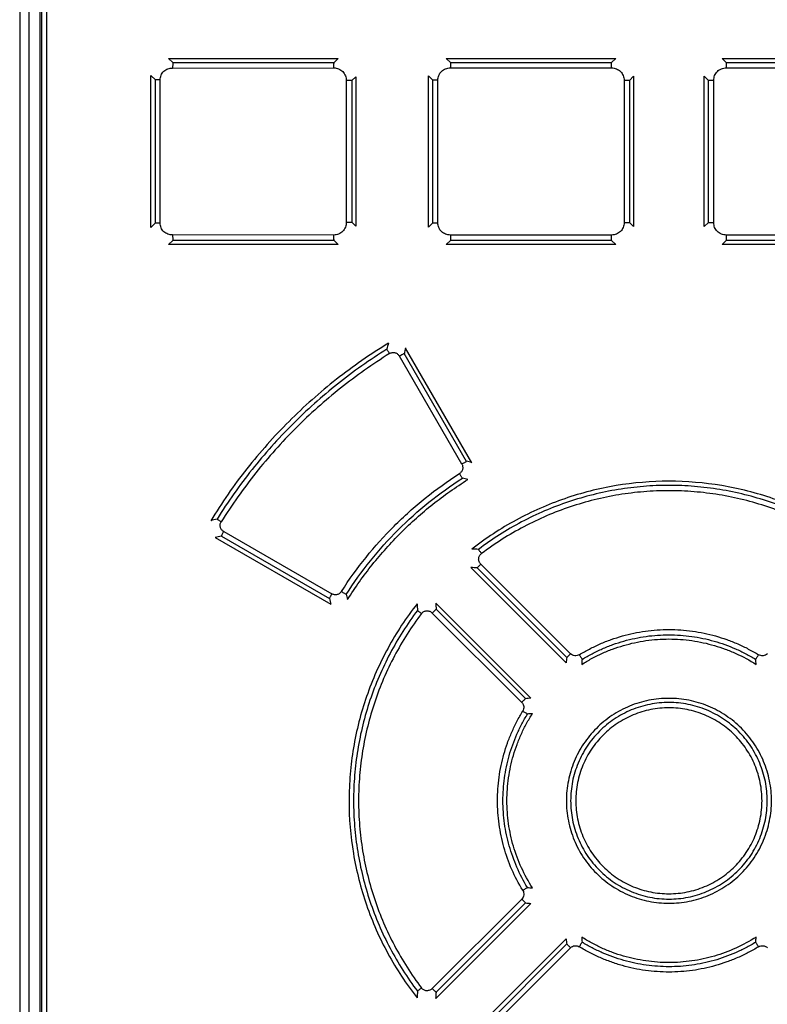
# Model space of a CAD drawing. Units: millimetres. Extents: x 0 to 864, y 0 to 559.
# Drawn here: x 72 to 80, y 497 to 507 of the extents above; entities that cross this region are included whole.
import ezdxf

# ---------------------------------------------------------------- set-up
doc = ezdxf.new("R2010")
doc.units = ezdxf.units.MM
doc.header["$LTSCALE"] = 47.498
doc.layers.get('0').update_dxf_attribs({"linetype": 'CONTINUOUS'})

msp = doc.modelspace()

# ---------------------------------------------------------------- linework, layer by layer
at = {"color": 7, "linetype": 'CONTINUOUS'}
for p, q in [((72.012, 518.499), (72.012, 491.739)), ((72.112, 492.497), (72.112, 517.801)), ((73.635, 506.93), (73.589, 506.974)), ((73.589, 506.974), (75.383, 506.974)), ((75.34, 506.93), (75.383, 506.974)), ((76.573, 506.93), (76.528, 506.974)), ((76.528, 506.974), (78.323, 506.974)), ((78.279, 506.93), (78.323, 506.974)), ((79.492, 506.93), (79.448, 506.974)), ((79.448, 506.974), (81.243, 506.974)), ((73.449, 506.746), (73.399, 506.795)), ((73.499, 506.746), (73.449, 506.746)), ((75.53, 506.739), (75.47, 506.739)), ((75.53, 506.739), (75.57, 506.781)), ((75.57, 506.781), (75.57, 505.196)), ((76.339, 505.187), (76.339, 506.79)), ((76.386, 506.744), (76.339, 506.79)), ((76.44, 506.744), (76.386, 506.744)), ((78.468, 506.742), (78.411, 506.742)), ((78.468, 506.742), (78.511, 506.786)), ((78.511, 506.786), (78.511, 505.192)), ((79.26, 505.192), (79.26, 506.786)), ((79.304, 506.742), (79.26, 506.786)), ((79.361, 506.742), (79.304, 506.742)), ((73.449, 505.231), (73.399, 505.182)), ((73.449, 505.231), (73.499, 505.231)), ((75.47, 505.238), (75.53, 505.238)), ((75.53, 505.238), (75.57, 505.196)), ((76.386, 505.233), (76.339, 505.187)), ((76.386, 505.233), (76.44, 505.233)), ((78.411, 505.235), (78.468, 505.235)), ((78.468, 505.235), (78.511, 505.192)), ((79.304, 505.235), (79.26, 505.192)), ((79.304, 505.235), (79.361, 505.235)), ((73.635, 505.047), (73.589, 505.003)), ((75.383, 505.003), (73.589, 505.003)), ((75.34, 505.047), (75.383, 505.003)), ((76.573, 505.047), (76.528, 505.003)), ((78.323, 505.003), (76.528, 505.003)), ((78.279, 505.047), (78.323, 505.003)), ((79.492, 505.047), (79.448, 505.003)), ((81.243, 505.003), (79.448, 505.003)), ((74.082, 501.898), (75.306, 501.191)), ((76.902, 501.727), (76.902, 501.728)), ((76.416, 501.203), (77.423, 500.197)), ((76.266, 501.092), (76.266, 501.092)), ((77.936, 500.656), (77.936, 500.655)), ((77.338, 500.057), (77.338, 500.057)), ((76.787, 496.637), (77.798, 497.647)), ((79.835, 497.562), (79.835, 497.562)), ((76.266, 497.125), (76.266, 497.125))]:
    msp.add_line(p, q, dxfattribs=at)
at = {"color": 6, "linetype": 'CONTINUOUS'}
for p, q in [((72.226, 518.009), (72.226, 492.108)), ((72.243, 517.992), (72.243, 492.126)), ((72.296, 517.992), (72.296, 492.126)), ((73.631, 506.873), (75.338, 506.874)), ((73.635, 506.93), (75.34, 506.93)), ((76.572, 506.874), (78.279, 506.874)), ((76.573, 506.93), (78.279, 506.93)), ((79.492, 506.93), (81.198, 506.93)), ((79.492, 506.874), (81.2, 506.874)), ((73.399, 505.182), (73.399, 506.795)), ((73.449, 505.231), (73.449, 506.746)), ((73.499, 505.231), (73.499, 506.746)), ((75.47, 506.739), (75.47, 505.238)), ((75.53, 506.739), (75.53, 505.238)), ((76.386, 505.233), (76.386, 506.744)), ((76.44, 505.233), (76.44, 506.744)), ((78.411, 506.742), (78.411, 505.235)), ((78.468, 506.742), (78.468, 505.235)), ((79.304, 505.235), (79.304, 506.742)), ((79.361, 505.235), (79.361, 506.742)), ((75.338, 505.103), (73.631, 505.104)), ((78.279, 505.103), (76.572, 505.103)), ((81.2, 505.103), (79.492, 505.103)), ((75.34, 505.047), (73.635, 505.047)), ((78.279, 505.047), (76.573, 505.047)), ((81.198, 505.047), (79.492, 505.047)), ((76.692, 502.677), (76.033, 503.819)), ((76.743, 502.705), (76.084, 503.847)), ((76.8, 502.691), (76.098, 503.906)), ((74.172, 501.962), (75.317, 501.301)), ((74.147, 501.914), (75.292, 501.252)), ((77.798, 500.57), (76.787, 501.58)), ((77.805, 500.626), (76.856, 501.576)), ((77.844, 500.666), (76.894, 501.616)), ((76.379, 501.098), (77.327, 500.151)), ((76.421, 501.138), (77.368, 500.191)), ((77.327, 498.066), (76.379, 497.119)), ((77.423, 498.02), (76.416, 497.014)), ((77.368, 498.026), (76.421, 497.079)), ((76.856, 496.641), (77.805, 497.591)), ((76.894, 496.602), (77.844, 497.551))]:
    msp.add_line(p, q, dxfattribs=at)
at = {"color": 7, "linetype": 'CONTINUOUS'}
for centre, radius, start, end in [((91.24, 500.077), 15.808, 165.7886, 166.0265), ((75.969, 503.779), 0.0792, 121.6226, 121.9861), ((90.895, 500.355), 15.217, 166.5018, 166.7302), ((73.881, 491.091), 11.962, 75.8734, 76.1545), ((76.624, 502.643), 0.0809, 302.5558, 302.7868), ((73.779, 491.432), 11.473, 74.9602, 75.2523), ((78.379, 485.426), 17.208, 104.3916, 104.6249), ((74.215, 502.021), 0.0824, 148.0199, 148.3846), ((78.061, 485.865), 16.519, 103.7034, 103.9373), ((76.428, 492.531), 9.252, 87.2626, 87.6985), ((76.266, 492.922), 8.674, 86.0976, 86.5536), ((75.346, 501.373), 0.0858, 327.1916, 327.3961), ((86.606, 503.824), 11.603, 192.8051, 193.1155), ((86.261, 503.926), 11.107, 193.6966, 193.9915), ((85.085, 501.832), 8.691, 184.1511, 184.5798), ((85.436, 501.675), 9.229, 182.9728, 183.4125), ((83.721, 499.901), 5.961, 173.006, 173.5552), ((83.259, 500.143), 5.313, 174.9881, 175.5749), ((74.511, 500.143), 5.314, 4.4252, 5.012), ((78.06, 494.36), 5.871, 96.2291, 96.7653), ((77.821, 494.808), 5.237, 94.1697, 94.7525), ((77.821, 503.406), 5.235, 265.2482, 265.8306), ((77.267, 498.117), 0.0831, 30.3419, 31.6055), ((78.06, 503.858), 5.872, 263.2347, 263.7708), ((83.26, 498.074), 5.314, 184.4253, 185.012), ((74.516, 498.074), 5.309, 354.988, 355.5754), ((83.721, 498.316), 5.961, 186.4447, 186.994), ((85.436, 496.542), 9.229, 176.5875, 177.0272), ((85.085, 496.385), 8.692, 175.4202, 175.8489)]:
    msp.add_arc(centre, radius, start, end, dxfattribs=at)
for points, knots in [([(73.499, 506.746), (73.499, 506.755), (73.501, 506.772), (73.508, 506.797), (73.52, 506.819), (73.537, 506.839), (73.557, 506.854), (73.581, 506.866), (73.605, 506.872), (73.622, 506.873), (73.631, 506.873)], [0, 0, 0, 0, 0.125208, 0.250558, 0.375704, 0.500737, 0.625655, 0.750483, 0.875352, 1, 1, 1, 1]), ([(73.635, 506.93), (73.634, 506.929), (73.634, 506.926), (73.633, 506.918), (73.632, 506.907), (73.631, 506.891), (73.631, 506.879), (73.631, 506.873)], [0, 0, 0, 0, 0.06822, 0.157708, 0.391718, 0.681537, 1, 1, 1, 1]), ([(75.338, 506.874), (75.338, 506.88), (75.338, 506.891), (75.338, 506.907), (75.339, 506.918), (75.34, 506.926), (75.34, 506.929), (75.34, 506.93)], [0, 0, 0, 0, 0.319167, 0.60944, 0.843369, 0.932487, 1, 1, 1, 1]), ([(75.338, 506.874), (75.346, 506.874), (75.364, 506.872), (75.389, 506.865), (75.413, 506.852), (75.433, 506.835), (75.449, 506.814), (75.461, 506.791), (75.468, 506.765), (75.47, 506.748), (75.47, 506.739)], [0, 0, 0, 0, 0.124787, 0.249797, 0.374714, 0.499681, 0.6247, 0.749761, 0.874976, 1, 1, 1, 1]), ([(76.44, 506.744), (76.44, 506.753), (76.441, 506.77), (76.449, 506.795), (76.461, 506.818), (76.477, 506.838), (76.498, 506.854), (76.521, 506.865), (76.546, 506.872), (76.563, 506.874), (76.572, 506.874)], [0, 0, 0, 0, 0.124973, 0.250131, 0.37515, 0.500146, 0.625121, 0.750079, 0.87514, 1, 1, 1, 1]), ([(76.573, 506.93), (76.573, 506.929), (76.573, 506.926), (76.572, 506.919), (76.572, 506.907), (76.572, 506.891), (76.572, 506.88), (76.572, 506.874)], [0, 0, 0, 0, 0.067169, 0.156107, 0.389997, 0.680491, 1, 1, 1, 1]), ([(78.279, 506.874), (78.279, 506.885), (78.279, 506.901), (78.279, 506.92), (78.279, 506.927), (78.279, 506.93)], [0, 0, 0, 0, 0.610393, 0.844258, 1, 1, 1, 1]), ([(78.279, 506.874), (78.288, 506.874), (78.305, 506.872), (78.33, 506.865), (78.353, 506.853), (78.374, 506.837), (78.39, 506.816), (78.402, 506.793), (78.409, 506.768), (78.411, 506.75), (78.411, 506.742)], [0, 0, 0, 0, 0.124908, 0.250016, 0.375002, 0.499991, 0.62498, 0.749971, 0.875085, 1, 1, 1, 1]), ([(79.361, 506.742), (79.361, 506.75), (79.362, 506.768), (79.369, 506.793), (79.381, 506.816), (79.398, 506.837), (79.418, 506.853), (79.441, 506.865), (79.466, 506.872), (79.484, 506.874), (79.492, 506.874)], [0, 0, 0, 0, 0.124915, 0.250029, 0.37502, 0.500009, 0.624998, 0.749983, 0.875092, 1, 1, 1, 1]), ([(79.492, 506.93), (79.492, 506.927), (79.492, 506.92), (79.492, 506.901), (79.492, 506.885), (79.492, 506.874)], [0, 0, 0, 0, 0.155742, 0.389607, 1, 1, 1, 1]), ([(73.631, 505.104), (73.622, 505.104), (73.605, 505.105), (73.581, 505.112), (73.557, 505.123), (73.537, 505.138), (73.52, 505.158), (73.508, 505.18), (73.501, 505.205), (73.499, 505.222), (73.499, 505.231)], [0, 0, 0, 0, 0.124648, 0.249517, 0.374345, 0.499263, 0.624295, 0.749441, 0.874792, 1, 1, 1, 1]), ([(75.47, 505.238), (75.47, 505.229), (75.468, 505.212), (75.461, 505.186), (75.449, 505.163), (75.433, 505.142), (75.413, 505.125), (75.389, 505.113), (75.364, 505.105), (75.346, 505.103), (75.338, 505.103)], [0, 0, 0, 0, 0.125024, 0.25024, 0.375301, 0.500319, 0.625286, 0.750203, 0.875213, 1, 1, 1, 1]), ([(76.572, 505.103), (76.563, 505.103), (76.546, 505.105), (76.521, 505.112), (76.498, 505.123), (76.477, 505.139), (76.461, 505.159), (76.449, 505.182), (76.441, 505.207), (76.44, 505.224), (76.44, 505.233)], [0, 0, 0, 0, 0.12486, 0.249921, 0.374879, 0.499853, 0.62485, 0.749869, 0.875027, 1, 1, 1, 1]), ([(78.411, 505.235), (78.411, 505.227), (78.409, 505.209), (78.402, 505.184), (78.39, 505.161), (78.374, 505.141), (78.353, 505.124), (78.33, 505.112), (78.305, 505.105), (78.288, 505.103), (78.279, 505.103)], [0, 0, 0, 0, 0.124915, 0.250029, 0.37502, 0.500009, 0.624998, 0.749983, 0.875092, 1, 1, 1, 1]), ([(79.492, 505.103), (79.484, 505.103), (79.466, 505.105), (79.441, 505.112), (79.418, 505.124), (79.398, 505.141), (79.381, 505.161), (79.369, 505.184), (79.362, 505.209), (79.361, 505.227), (79.361, 505.235)], [0, 0, 0, 0, 0.124908, 0.250016, 0.375002, 0.499991, 0.62498, 0.749971, 0.875085, 1, 1, 1, 1]), ([(73.631, 505.104), (73.631, 505.098), (73.631, 505.086), (73.632, 505.07), (73.633, 505.059), (73.634, 505.051), (73.634, 505.049), (73.635, 505.047)], [0, 0, 0, 0, 0.318463, 0.608282, 0.842292, 0.93178, 1, 1, 1, 1]), ([(75.34, 505.047), (75.34, 505.048), (75.34, 505.051), (75.339, 505.059), (75.338, 505.07), (75.338, 505.086), (75.338, 505.097), (75.338, 505.103)], [0, 0, 0, 0, 0.067514, 0.156631, 0.39056, 0.680833, 1, 1, 1, 1]), ([(76.572, 505.103), (76.572, 505.097), (76.572, 505.086), (76.572, 505.07), (76.572, 505.059), (76.573, 505.051), (76.573, 505.048), (76.573, 505.047)], [0, 0, 0, 0, 0.319509, 0.610003, 0.843893, 0.932831, 1, 1, 1, 1]), ([(78.279, 505.047), (78.279, 505.05), (78.279, 505.057), (78.279, 505.076), (78.279, 505.092), (78.279, 505.103)], [0, 0, 0, 0, 0.155742, 0.389607, 1, 1, 1, 1]), ([(79.492, 505.103), (79.492, 505.092), (79.492, 505.076), (79.492, 505.057), (79.492, 505.05), (79.492, 505.047)], [0, 0, 0, 0, 0.610393, 0.844258, 1, 1, 1, 1]), ([(75.928, 503.847), (75.925, 503.852), (75.919, 503.861), (75.911, 503.874), (75.905, 503.884), (75.902, 503.89), (75.901, 503.893), (75.9, 503.894)], [0, 0, 0, 0, 0.320435, 0.610404, 0.843693, 0.93257, 1, 1, 1, 1]), ([(75.928, 503.847), (75.932, 503.849), (75.941, 503.854), (75.956, 503.858), (75.971, 503.859), (75.986, 503.856), (76.001, 503.851), (76.013, 503.842), (76.024, 503.831), (76.03, 503.823), (76.033, 503.819)], [0, 0, 0, 0, 0.124919, 0.25, 0.374946, 0.499902, 0.624874, 0.749875, 0.875028, 1, 1, 1, 1]), ([(76.084, 503.847), (76.081, 503.846), (76.075, 503.842), (76.063, 503.836), (76.048, 503.828), (76.038, 503.822), (76.033, 503.819)], [0, 0, 0, 0, 0.155751, 0.390767, 0.68209, 1, 1, 1, 1]), ([(76.692, 502.677), (76.695, 502.673), (76.699, 502.664), (76.702, 502.65), (76.703, 502.635), (76.701, 502.621), (76.696, 502.607), (76.689, 502.594), (76.679, 502.584), (76.672, 502.578), (76.668, 502.575)], [0, 0, 0, 0, 0.124914, 0.250032, 0.37504, 0.50005, 0.62505, 0.750029, 0.875114, 1, 1, 1, 1]), ([(76.692, 502.677), (76.697, 502.68), (76.708, 502.686), (76.722, 502.694), (76.734, 502.7), (76.74, 502.704), (76.743, 502.705)], [0, 0, 0, 0, 0.318371, 0.609552, 0.844293, 1, 1, 1, 1]), ([(76.7, 502.527), (76.698, 502.529), (76.694, 502.536), (76.686, 502.546), (76.677, 502.56), (76.671, 502.57), (76.668, 502.575)], [0, 0, 0, 0, 0.155851, 0.39027, 0.681194, 1, 1, 1, 1]), ([(74.102, 502.094), (74.103, 502.093), (74.105, 502.091), (74.111, 502.087), (74.12, 502.081), (74.132, 502.073), (74.141, 502.067), (74.145, 502.064)], [0, 0, 0, 0, 0.067946, 0.156791, 0.389043, 0.678226, 1, 1, 1, 1]), ([(74.172, 501.962), (74.168, 501.964), (74.159, 501.97), (74.149, 501.981), (74.141, 501.993), (74.136, 502.007), (74.133, 502.022), (74.134, 502.037), (74.138, 502.051), (74.143, 502.06), (74.145, 502.064)], [0, 0, 0, 0, 0.124711, 0.249696, 0.374663, 0.499698, 0.624784, 0.749876, 0.875052, 1, 1, 1, 1]), ([(74.172, 501.962), (74.169, 501.957), (74.164, 501.947), (74.157, 501.934), (74.152, 501.924), (74.149, 501.918), (74.148, 501.915), (74.147, 501.914)], [0, 0, 0, 0, 0.320447, 0.609887, 0.842843, 0.931946, 1, 1, 1, 1]), ([(76.869, 501.772), (76.871, 501.77), (76.875, 501.764), (76.882, 501.754), (76.891, 501.741), (76.898, 501.732), (76.902, 501.727)], [0, 0, 0, 0, 0.156018, 0.389378, 0.679593, 1, 1, 1, 1]), ([(76.894, 501.616), (76.89, 501.619), (76.883, 501.628), (76.876, 501.642), (76.871, 501.657), (76.871, 501.673), (76.874, 501.689), (76.88, 501.704), (76.889, 501.717), (76.897, 501.724), (76.902, 501.727)], [0, 0, 0, 0, 0.124884, 0.250001, 0.375009, 0.500013, 0.625018, 0.750015, 0.875122, 1, 1, 1, 1]), ([(76.894, 501.616), (76.89, 501.611), (76.882, 501.603), (76.871, 501.592), (76.863, 501.583), (76.858, 501.578), (76.856, 501.576)], [0, 0, 0, 0, 0.320587, 0.610766, 0.84403, 1, 1, 1, 1]), ([(75.419, 501.327), (75.413, 501.319), (75.403, 501.308), (75.387, 501.298), (75.373, 501.292), (75.359, 501.29), (75.345, 501.291), (75.33, 501.294), (75.322, 501.298), (75.317, 501.301)], [0, 0, 0, 0, 0.249459, 0.374583, 0.499673, 0.624736, 0.749789, 0.874976, 1, 1, 1, 1]), ([(75.419, 501.327), (75.424, 501.323), (75.434, 501.317), (75.448, 501.308), (75.46, 501.301), (75.467, 501.297), (75.469, 501.296)], [0, 0, 0, 0, 0.317509, 0.608924, 0.844155, 1, 1, 1, 1]), ([(75.292, 501.252), (75.293, 501.254), (75.294, 501.256), (75.297, 501.263), (75.302, 501.272), (75.309, 501.286), (75.315, 501.296), (75.317, 501.301)], [0, 0, 0, 0, 0.067624, 0.15657, 0.389718, 0.67955, 1, 1, 1, 1]), ([(76.22, 501.196), (76.162, 501.123), (76.052, 500.97), (75.908, 500.729), (75.784, 500.477), (75.681, 500.215), (75.6, 499.945), (75.542, 499.67), (75.507, 499.39), (75.491, 499.016), (75.53, 498.547), (75.669, 497.999), (75.897, 497.483), (76.104, 497.168), (76.22, 497.021)], [0, 0, 0, 0, 0.062479, 0.124963, 0.187454, 0.249955, 0.312467, 0.37499, 0.437522, 0.500064, 0.625062, 0.75006, 0.87504, 1, 1, 1, 1]), ([(76.266, 501.092), (76.261, 501.095), (76.253, 501.102), (76.241, 501.111), (76.231, 501.119), (76.226, 501.124), (76.223, 501.126)], [0, 0, 0, 0, 0.320974, 0.61093, 0.843921, 1, 1, 1, 1]), ([(76.266, 501.092), (76.269, 501.096), (76.277, 501.104), (76.29, 501.114), (76.305, 501.12), (76.321, 501.122), (76.337, 501.121), (76.353, 501.117), (76.367, 501.109), (76.375, 501.102), (76.379, 501.098)], [0, 0, 0, 0, 0.124949, 0.250086, 0.375065, 0.500026, 0.624987, 0.749963, 0.875084, 1, 1, 1, 1]), ([(76.421, 501.138), (76.419, 501.136), (76.413, 501.131), (76.404, 501.122), (76.392, 501.111), (76.384, 501.102), (76.379, 501.098)], [0, 0, 0, 0, 0.155847, 0.390538, 0.681624, 1, 1, 1, 1]), ([(77.962, 500.553), (77.996, 500.575), (78.066, 500.616), (78.176, 500.671), (78.288, 500.717), (78.404, 500.755), (78.522, 500.785), (78.682, 500.814), (78.886, 500.829), (79.089, 500.814), (79.249, 500.785), (79.367, 500.755), (79.483, 500.717), (79.633, 500.655), (79.741, 500.597), (79.809, 500.553)], [0, 0, 0, 0, 0.062493, 0.124997, 0.187499, 0.250008, 0.312522, 0.375044, 0.500024, 0.625007, 0.68753, 0.750046, 0.812555, 0.875061, 1, 1, 1, 1]), ([(77.805, 500.626), (77.807, 500.629), (77.812, 500.634), (77.825, 500.647), (77.836, 500.658), (77.844, 500.666)], [0, 0, 0, 0, 0.155809, 0.389352, 1, 1, 1, 1]), ([(77.936, 500.655), (77.929, 500.651), (77.913, 500.645), (77.888, 500.643), (77.863, 500.65), (77.85, 500.66), (77.844, 500.666)], [0, 0, 0, 0, 0.25005, 0.500019, 0.749975, 1, 1, 1, 1]), ([(77.936, 500.655), (77.942, 500.646), (77.951, 500.632), (77.961, 500.616), (77.965, 500.61), (77.967, 500.607)], [0, 0, 0, 0, 0.610179, 0.844266, 1, 1, 1, 1]), ([(79.805, 500.607), (79.806, 500.61), (79.81, 500.616), (79.817, 500.627), (79.826, 500.64), (79.832, 500.65), (79.835, 500.655)], [0, 0, 0, 0, 0.155739, 0.389829, 0.680612, 1, 1, 1, 1]), ([(79.928, 500.666), (79.922, 500.66), (79.908, 500.65), (79.883, 500.643), (79.858, 500.645), (79.842, 500.651), (79.835, 500.655)], [0, 0, 0, 0, 0.250026, 0.499984, 0.749953, 1, 1, 1, 1]), ([(77.327, 500.151), (77.331, 500.155), (77.34, 500.163), (77.351, 500.175), (77.361, 500.184), (77.366, 500.189), (77.368, 500.191)], [0, 0, 0, 0, 0.318945, 0.609893, 0.844261, 1, 1, 1, 1]), ([(79.972, 499.109), (79.972, 499.144), (79.968, 499.215), (79.952, 499.321), (79.926, 499.424), (79.89, 499.525), (79.845, 499.621), (79.79, 499.713), (79.726, 499.799), (79.631, 499.904), (79.493, 500.017), (79.335, 500.101), (79.201, 500.149), (79.097, 500.175), (78.992, 500.191), (78.85, 500.197), (78.707, 500.184), (78.569, 500.149), (78.469, 500.113), (78.373, 500.067), (78.281, 500.013), (78.195, 499.949), (78.116, 499.877), (78.045, 499.798), (77.981, 499.713), (77.926, 499.621), (77.881, 499.525), (77.845, 499.424), (77.819, 499.321), (77.803, 499.215), (77.8, 499.144), (77.8, 499.109)], [0, 0, 0, 0, 0.031249, 0.062504, 0.093761, 0.125022, 0.156286, 0.187556, 0.21883, 0.250104, 0.31258, 0.375061, 0.406336, 0.437602, 0.468864, 0.500124, 0.562553, 0.593798, 0.62504, 0.65628, 0.68752, 0.718759, 0.750001, 0.781245, 0.812494, 0.843745, 0.875, 0.906254, 0.937505, 0.968754, 1, 1, 1, 1]), ([(77.327, 500.151), (77.333, 500.145), (77.343, 500.131), (77.35, 500.106), (77.349, 500.081), (77.342, 500.065), (77.338, 500.057)], [0, 0, 0, 0, 0.250006, 0.499982, 0.749964, 1, 1, 1, 1]), ([(77.388, 500.028), (77.385, 500.029), (77.378, 500.033), (77.362, 500.043), (77.348, 500.051), (77.338, 500.057)], [0, 0, 0, 0, 0.155688, 0.390154, 1, 1, 1, 1]), ([(77.338, 498.159), (77.344, 498.163), (77.353, 498.169), (77.367, 498.177), (77.378, 498.184), (77.385, 498.188), (77.388, 498.189)], [0, 0, 0, 0, 0.318482, 0.609316, 0.843905, 1, 1, 1, 1]), ([(77.339, 498.159), (77.343, 498.152), (77.349, 498.136), (77.35, 498.111), (77.343, 498.086), (77.333, 498.072), (77.327, 498.066)], [0, 0, 0, 0, 0.250153, 0.500091, 0.750034, 1, 1, 1, 1]), ([(77.368, 498.026), (77.366, 498.028), (77.361, 498.033), (77.351, 498.043), (77.34, 498.054), (77.331, 498.062), (77.327, 498.066)], [0, 0, 0, 0, 0.155739, 0.390107, 0.681055, 1, 1, 1, 1]), ([(79.809, 497.664), (79.741, 497.62), (79.597, 497.542), (79.406, 497.472), (79.249, 497.432), (79.129, 497.41), (79.007, 497.397), (78.845, 497.391), (78.682, 497.403), (78.522, 497.432), (78.404, 497.462), (78.288, 497.5), (78.175, 497.546), (78.066, 497.601), (77.996, 497.642), (77.962, 497.664)], [0, 0, 0, 0, 0.124984, 0.250008, 0.312533, 0.375062, 0.43759, 0.500111, 0.625051, 0.687552, 0.750046, 0.812537, 0.875023, 0.937519, 1, 1, 1, 1]), ([(77.844, 497.551), (77.836, 497.559), (77.825, 497.57), (77.812, 497.583), (77.807, 497.588), (77.805, 497.591)], [0, 0, 0, 0, 0.610648, 0.844191, 1, 1, 1, 1]), ([(77.844, 497.551), (77.85, 497.557), (77.863, 497.567), (77.888, 497.574), (77.913, 497.573), (77.929, 497.566), (77.936, 497.562)], [0, 0, 0, 0, 0.250026, 0.499984, 0.749953, 1, 1, 1, 1]), ([(77.967, 497.61), (77.965, 497.607), (77.961, 497.601), (77.954, 497.59), (77.945, 497.577), (77.939, 497.567), (77.936, 497.562)], [0, 0, 0, 0, 0.155739, 0.389829, 0.680612, 1, 1, 1, 1]), ([(79.835, 497.562), (79.829, 497.571), (79.82, 497.585), (79.81, 497.601), (79.806, 497.607), (79.805, 497.61)], [0, 0, 0, 0, 0.610179, 0.844266, 1, 1, 1, 1]), ([(79.835, 497.562), (79.842, 497.566), (79.858, 497.573), (79.883, 497.574), (79.908, 497.567), (79.922, 497.557), (79.928, 497.551)], [0, 0, 0, 0, 0.25005, 0.500019, 0.749975, 1, 1, 1, 1]), ([(76.223, 497.092), (76.226, 497.093), (76.231, 497.098), (76.241, 497.106), (76.253, 497.115), (76.261, 497.122), (76.266, 497.125)], [0, 0, 0, 0, 0.156055, 0.389034, 0.679002, 1, 1, 1, 1]), ([(76.379, 497.119), (76.375, 497.115), (76.367, 497.108), (76.353, 497.1), (76.337, 497.096), (76.321, 497.095), (76.305, 497.097), (76.29, 497.103), (76.277, 497.113), (76.269, 497.121), (76.266, 497.125)], [0, 0, 0, 0, 0.124916, 0.250037, 0.375015, 0.499975, 0.624935, 0.749913, 0.875051, 1, 1, 1, 1]), ([(76.379, 497.119), (76.384, 497.115), (76.392, 497.106), (76.404, 497.095), (76.413, 497.086), (76.419, 497.081), (76.421, 497.079)], [0, 0, 0, 0, 0.318376, 0.609462, 0.844153, 1, 1, 1, 1])]:
    msp.add_open_spline(points, degree=3, knots=knots, dxfattribs=at)
at = {"color": 6, "linetype": 'CONTINUOUS'}
for points, knots in [([(75.916, 503.957), (75.821, 503.899), (75.633, 503.777), (75.363, 503.577), (75.106, 503.361), (74.861, 503.131), (74.631, 502.886), (74.415, 502.629), (74.215, 502.359), (74.093, 502.171), (74.035, 502.076)], [0, 0, 0, 0, 0.125012, 0.250009, 0.374997, 0.499981, 0.624969, 0.749965, 0.874976, 1, 1, 1, 1]), ([(75.9, 503.894), (75.719, 503.781), (75.369, 503.533), (74.89, 503.105), (74.462, 502.625), (74.215, 502.275), (74.102, 502.094)], [0, 0, 0, 0, 0.25, 0.499988, 0.749987, 1, 1, 1, 1]), ([(75.927, 503.847), (75.748, 503.734), (75.401, 503.49), (74.926, 503.066), (74.503, 502.591), (74.258, 502.244), (74.146, 502.064)], [0, 0, 0, 0, 0.250001, 0.499988, 0.749987, 1, 1, 1, 1]), ([(75.419, 501.327), (75.499, 501.452), (75.672, 501.693), (75.97, 502.024), (76.301, 502.322), (76.543, 502.495), (76.667, 502.575)], [0, 0, 0, 0, 0.249999, 0.499997, 0.749997, 1, 1, 1, 1]), ([(75.469, 501.296), (75.548, 501.419), (75.719, 501.657), (76.012, 501.984), (76.339, 502.277), (76.577, 502.448), (76.7, 502.527)], [0, 0, 0, 0, 0.25, 0.499997, 0.749996, 1, 1, 1, 1]), ([(75.483, 501.24), (75.523, 501.304), (75.607, 501.43), (75.789, 501.672), (76.041, 501.954), (76.324, 502.207), (76.566, 502.388), (76.692, 502.472), (76.756, 502.512)], [0, 0, 0, 0, 0.125038, 0.250068, 0.500009, 0.749945, 0.874968, 1, 1, 1, 1]), ([(80.972, 501.775), (80.898, 501.833), (80.746, 501.942), (80.505, 502.086), (80.253, 502.21), (79.991, 502.313), (79.721, 502.394), (79.354, 502.471), (78.886, 502.51), (78.417, 502.471), (78.05, 502.394), (77.781, 502.313), (77.519, 502.21), (77.266, 502.086), (77.025, 501.942), (76.873, 501.833), (76.799, 501.775)], [0, 0, 0, 0, 0.062473, 0.124961, 0.187455, 0.249963, 0.312484, 0.375018, 0.5, 0.624983, 0.687517, 0.750037, 0.812544, 0.875039, 0.937526, 1, 1, 1, 1]), ([(80.902, 501.772), (80.83, 501.827), (80.682, 501.93), (80.448, 502.066), (80.204, 502.183), (79.951, 502.279), (79.691, 502.355), (79.425, 502.41), (79.156, 502.443), (78.886, 502.454), (78.615, 502.443), (78.346, 502.41), (78.081, 502.355), (77.821, 502.279), (77.568, 502.183), (77.323, 502.066), (77.089, 501.93), (76.941, 501.827), (76.869, 501.772)], [0, 0, 0, 0, 0.062476, 0.124955, 0.18744, 0.249933, 0.312434, 0.374944, 0.437461, 0.499984, 0.562508, 0.62503, 0.687545, 0.750051, 0.812549, 0.875038, 0.937522, 1, 1, 1, 1]), ([(80.869, 501.728), (80.799, 501.781), (80.653, 501.882), (80.423, 502.016), (80.182, 502.131), (79.933, 502.226), (79.678, 502.301), (79.417, 502.354), (79.152, 502.387), (78.886, 502.397), (78.619, 502.387), (78.355, 502.354), (78.094, 502.301), (77.838, 502.226), (77.589, 502.131), (77.349, 502.016), (77.118, 501.882), (76.972, 501.781), (76.902, 501.728)], [0, 0, 0, 0, 0.062475, 0.124954, 0.18744, 0.249932, 0.312433, 0.374943, 0.437461, 0.499984, 0.562508, 0.625031, 0.687546, 0.750052, 0.81255, 0.875039, 0.937522, 1, 1, 1, 1]), ([(76.223, 501.126), (76.169, 501.054), (76.066, 500.905), (75.93, 500.671), (75.814, 500.427), (75.717, 500.174), (75.641, 499.914), (75.587, 499.648), (75.554, 499.379), (75.543, 499.109), (75.554, 498.838), (75.587, 498.569), (75.641, 498.304), (75.717, 498.043), (75.813, 497.79), (75.93, 497.546), (76.066, 497.312), (76.169, 497.163), (76.223, 497.092)], [0, 0, 0, 0, 0.06248, 0.124963, 0.18745, 0.249945, 0.312449, 0.374959, 0.437476, 0.499995, 0.562515, 0.625033, 0.687545, 0.750049, 0.812546, 0.875034, 0.937518, 1, 1, 1, 1]), ([(76.266, 501.092), (76.212, 501.021), (76.111, 500.875), (75.977, 500.645), (75.862, 500.405), (75.767, 500.156), (75.693, 499.9), (75.639, 499.639), (75.607, 499.375), (75.596, 499.109), (75.607, 498.842), (75.639, 498.578), (75.693, 498.317), (75.767, 498.061), (75.862, 497.812), (75.977, 497.572), (76.111, 497.342), (76.212, 497.196), (76.266, 497.125)], [0, 0, 0, 0, 0.062479, 0.124962, 0.187449, 0.249944, 0.312448, 0.374959, 0.437475, 0.499995, 0.562516, 0.625033, 0.687546, 0.75005, 0.812547, 0.875035, 0.937519, 1, 1, 1, 1]), ([(77.936, 500.656), (77.972, 500.677), (78.044, 500.718), (78.157, 500.772), (78.273, 500.818), (78.392, 500.856), (78.513, 500.886), (78.677, 500.915), (78.886, 500.929), (79.135, 500.912), (79.34, 500.869), (79.498, 500.818), (79.614, 500.772), (79.727, 500.718), (79.799, 500.677), (79.835, 500.656)], [0, 0, 0, 0, 0.062495, 0.124999, 0.187505, 0.250016, 0.312532, 0.375055, 0.500042, 0.625028, 0.74999, 0.8125, 0.875004, 0.937506, 1, 1, 1, 1]), ([(77.967, 500.607), (78.001, 500.628), (78.071, 500.668), (78.18, 500.72), (78.292, 500.765), (78.408, 500.802), (78.525, 500.831), (78.684, 500.859), (78.886, 500.873), (79.127, 500.856), (79.325, 500.814), (79.479, 500.765), (79.591, 500.72), (79.7, 500.668), (79.77, 500.628), (79.805, 500.607)], [0, 0, 0, 0, 0.062495, 0.124999, 0.187504, 0.250016, 0.312532, 0.375055, 0.500043, 0.625028, 0.749991, 0.8125, 0.875005, 0.937506, 1, 1, 1, 1]), ([(77.338, 498.161), (77.294, 498.232), (77.217, 498.379), (77.133, 498.615), (77.082, 498.86), (77.064, 499.109), (77.079, 499.317), (77.107, 499.481), (77.137, 499.602), (77.175, 499.721), (77.221, 499.837), (77.275, 499.95), (77.316, 500.022), (77.338, 500.057)], [0, 0, 0, 0, 0.125015, 0.250082, 0.375084, 0.50007, 0.62503, 0.687538, 0.75004, 0.812537, 0.875029, 0.937519, 1, 1, 1, 1]), ([(79.926, 499.109), (79.926, 499.143), (79.923, 499.211), (79.908, 499.312), (79.883, 499.411), (79.849, 499.508), (79.805, 499.6), (79.753, 499.688), (79.692, 499.77), (79.623, 499.846), (79.547, 499.915), (79.465, 499.976), (79.377, 500.028), (79.285, 500.072), (79.189, 500.107), (79.056, 500.14), (78.886, 500.157), (78.715, 500.14), (78.583, 500.107), (78.486, 500.072), (78.394, 500.028), (78.306, 499.976), (78.224, 499.915), (78.148, 499.846), (78.08, 499.77), (78.019, 499.688), (77.966, 499.6), (77.922, 499.507), (77.888, 499.411), (77.863, 499.312), (77.848, 499.211), (77.845, 499.143), (77.845, 499.109)], [0, 0, 0, 0, 0.031242, 0.062486, 0.093735, 0.124985, 0.156234, 0.18748, 0.218726, 0.249971, 0.28122, 0.312471, 0.343728, 0.374989, 0.406254, 0.437525, 0.500008, 0.562492, 0.593764, 0.62503, 0.656291, 0.687549, 0.7188, 0.750049, 0.781295, 0.812541, 0.843787, 0.875033, 0.906279, 0.937522, 0.968761, 1, 1, 1, 1]), ([(79.871, 499.109), (79.871, 499.141), (79.868, 499.205), (79.854, 499.301), (79.83, 499.395), (79.798, 499.486), (79.756, 499.574), (79.706, 499.657), (79.649, 499.734), (79.584, 499.806), (79.512, 499.871), (79.434, 499.929), (79.351, 499.979), (79.263, 500.02), (79.172, 500.053), (79.047, 500.084), (78.886, 500.1), (78.724, 500.084), (78.599, 500.053), (78.508, 500.02), (78.42, 499.979), (78.337, 499.929), (78.259, 499.871), (78.188, 499.806), (78.123, 499.734), (78.065, 499.657), (78.015, 499.574), (77.974, 499.486), (77.941, 499.395), (77.917, 499.301), (77.903, 499.205), (77.9, 499.141), (77.9, 499.109)], [0, 0, 0, 0, 0.031242, 0.062487, 0.093735, 0.124985, 0.156234, 0.187481, 0.218726, 0.249971, 0.28122, 0.312471, 0.343728, 0.374988, 0.406254, 0.437525, 0.500008, 0.562493, 0.593764, 0.62503, 0.656291, 0.687549, 0.718801, 0.750049, 0.781295, 0.812541, 0.843786, 0.875033, 0.906279, 0.937522, 0.968761, 1, 1, 1, 1]), ([(77.388, 498.189), (77.345, 498.258), (77.271, 498.402), (77.203, 498.592), (77.164, 498.748), (77.137, 498.907), (77.123, 499.109), (77.137, 499.31), (77.164, 499.469), (77.193, 499.587), (77.23, 499.702), (77.275, 499.814), (77.327, 499.923), (77.367, 499.993), (77.388, 500.028)], [0, 0, 0, 0, 0.125004, 0.250069, 0.312602, 0.375129, 0.500108, 0.625058, 0.687562, 0.750059, 0.812552, 0.875039, 0.937524, 1, 1, 1, 1]), ([(77.441, 498.185), (77.397, 498.254), (77.319, 498.397), (77.248, 498.588), (77.208, 498.746), (77.179, 498.906), (77.165, 499.109), (77.18, 499.312), (77.208, 499.472), (77.238, 499.59), (77.277, 499.706), (77.323, 499.819), (77.377, 499.928), (77.419, 499.998), (77.441, 500.032)], [0, 0, 0, 0, 0.124978, 0.249991, 0.312522, 0.375059, 0.500048, 0.625011, 0.687523, 0.750027, 0.812527, 0.875019, 0.937516, 1, 1, 1, 1]), ([(77.8, 499.109), (77.8, 499.073), (77.803, 499.002), (77.819, 498.896), (77.845, 498.793), (77.881, 498.692), (77.926, 498.596), (77.981, 498.504), (78.045, 498.419), (78.14, 498.313), (78.279, 498.2), (78.436, 498.116), (78.57, 498.068), (78.674, 498.042), (78.78, 498.026), (78.922, 498.02), (79.064, 498.033), (79.202, 498.068), (79.302, 498.104), (79.399, 498.15), (79.49, 498.205), (79.576, 498.268), (79.655, 498.34), (79.726, 498.419), (79.79, 498.504), (79.845, 498.596), (79.89, 498.692), (79.926, 498.793), (79.952, 498.896), (79.968, 499.002), (79.972, 499.073), (79.972, 499.109)], [0, 0, 0, 0, 0.031249, 0.062505, 0.093762, 0.125023, 0.156287, 0.187558, 0.218833, 0.250107, 0.312582, 0.375063, 0.406338, 0.437604, 0.468866, 0.500125, 0.562554, 0.5938, 0.625041, 0.656281, 0.68752, 0.71876, 0.750001, 0.781245, 0.812494, 0.843745, 0.875, 0.906253, 0.937504, 0.968754, 1, 1, 1, 1]), ([(77.845, 499.109), (77.845, 499.074), (77.848, 499.006), (77.863, 498.905), (77.888, 498.806), (77.922, 498.71), (77.966, 498.617), (78.019, 498.529), (78.08, 498.447), (78.148, 498.371), (78.224, 498.302), (78.306, 498.241), (78.394, 498.189), (78.486, 498.145), (78.583, 498.11), (78.715, 498.077), (78.886, 498.06), (79.056, 498.077), (79.189, 498.11), (79.285, 498.145), (79.377, 498.189), (79.465, 498.241), (79.547, 498.302), (79.623, 498.371), (79.692, 498.447), (79.753, 498.529), (79.805, 498.617), (79.849, 498.71), (79.883, 498.806), (79.908, 498.905), (79.923, 499.006), (79.926, 499.074), (79.926, 499.109)], [0, 0, 0, 0, 0.031242, 0.062487, 0.093735, 0.124985, 0.156234, 0.187481, 0.218726, 0.249971, 0.28122, 0.312471, 0.343728, 0.374989, 0.406254, 0.437525, 0.500008, 0.562492, 0.593764, 0.62503, 0.656291, 0.687548, 0.7188, 0.750049, 0.781295, 0.81254, 0.843786, 0.875033, 0.906279, 0.937522, 0.968761, 1, 1, 1, 1]), ([(77.9, 499.109), (77.9, 499.076), (77.903, 499.012), (77.917, 498.916), (77.941, 498.822), (77.974, 498.731), (78.015, 498.643), (78.065, 498.56), (78.123, 498.483), (78.188, 498.411), (78.259, 498.346), (78.337, 498.288), (78.42, 498.238), (78.508, 498.197), (78.599, 498.164), (78.724, 498.133), (78.886, 498.117), (79.047, 498.133), (79.172, 498.164), (79.264, 498.197), (79.351, 498.239), (79.434, 498.288), (79.512, 498.346), (79.584, 498.411), (79.649, 498.483), (79.706, 498.56), (79.756, 498.643), (79.798, 498.731), (79.83, 498.822), (79.854, 498.916), (79.868, 499.012), (79.871, 499.076), (79.871, 499.109)], [0, 0, 0, 0, 0.031242, 0.062487, 0.093735, 0.124985, 0.156234, 0.187481, 0.218726, 0.249972, 0.28122, 0.312471, 0.343728, 0.374988, 0.406254, 0.437525, 0.500008, 0.562493, 0.593764, 0.62503, 0.656291, 0.687549, 0.7188, 0.750049, 0.781294, 0.81254, 0.843786, 0.875033, 0.906278, 0.937521, 0.968761, 1, 1, 1, 1]), ([(79.835, 497.562), (79.799, 497.54), (79.727, 497.499), (79.614, 497.445), (79.498, 497.399), (79.379, 497.361), (79.258, 497.331), (79.094, 497.302), (78.886, 497.288), (78.636, 497.305), (78.432, 497.348), (78.273, 497.399), (78.157, 497.445), (78.044, 497.499), (77.972, 497.54), (77.936, 497.562)], [0, 0, 0, 0, 0.062495, 0.124999, 0.187505, 0.250016, 0.312533, 0.375055, 0.500043, 0.625028, 0.749991, 0.8125, 0.875004, 0.937506, 1, 1, 1, 1]), ([(79.805, 497.61), (79.77, 497.589), (79.7, 497.549), (79.591, 497.497), (79.479, 497.452), (79.364, 497.415), (79.246, 497.386), (79.087, 497.358), (78.886, 497.345), (78.644, 497.361), (78.446, 497.403), (78.292, 497.452), (78.18, 497.497), (78.071, 497.549), (78.001, 497.589), (77.967, 497.61)], [0, 0, 0, 0, 0.062495, 0.124999, 0.187504, 0.250016, 0.312532, 0.375055, 0.500043, 0.625028, 0.749991, 0.812501, 0.875005, 0.937506, 1, 1, 1, 1])]:
    msp.add_open_spline(points, degree=3, knots=knots, dxfattribs=at)
at = {"color": 7, "linetype": 'CONTINUOUS'}
for points in [[(79.835, 500.655), (79.835, 500.656), (79.835, 500.656), (79.835, 500.656)], [(77.936, 497.562), (77.936, 497.562), (77.936, 497.562), (77.936, 497.562)]]:
    msp.add_open_spline(points, degree=3, dxfattribs=at)

doc.saveas('drawing.dxf')
